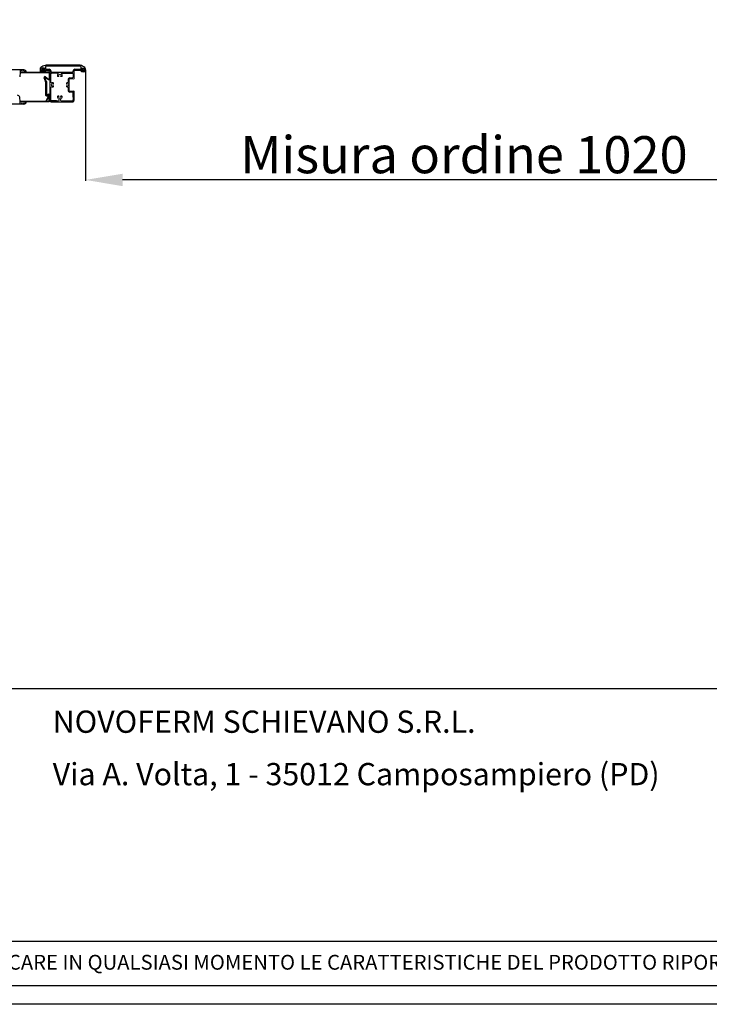
# Model space of a CAD drawing. Units: millimetres. Extents: x -54845 to -42546, y -59973 to -54414.
# Drawn here: x -45358 to -44429, y -59973 to -58645 of the extents above; entities that cross this region are included whole.
import ezdxf

# ---------------------------------------------------------------- set-up
doc = ezdxf.new("R2010")
doc.units = ezdxf.units.MM
for name, pattern in [('DASHED', [0.75, 0.5, -0.25]), ('TRATTEGGIATA', [0.75, 0.5, -0.25]), ('TRATTO-PUNTO', [1, 0.5, -0.25, 0, -0.25])]:
    doc.linetypes.add(name, pattern=pattern)
for name, color, linetype in [('1', 1, 'Continuous'), ('3', 3, 'Continuous'), ('5', 5, 'Continuous'), ('MANIGLIA', 6, 'Continuous')]:
    doc.layers.add(name, color=color, linetype=linetype)
doc.layers.add('QUOTE', color=3, linetype='Continuous', lineweight=15)
doc.styles.add('Mp_20_disegno', font='ARIAL.TTF', dxfattribs={"height": 40})
doc.styles.get("Standard").update_dxf_attribs({"font": 'ARIAL.TTF'})
doc.dimstyles.new('Novoferm', dxfattribs={"dimtxt": 50, "dimasz": 50, "dimexe": 1.25, "dimexo": 0.625, "dimgap": 2, "dimtad": 1, "dimtxsty": 'Standard', "dimcen": 2.5, "dimclrd": 7, "dimclre": 7, "dimclrt": 30, "dimadec": 0, "dimazin": 0, "dimtfac": 1, "dimtmove": 0, "dimatfit": 3, "dimfxl": 1, "dimarcsym": 0})

# ---------------------------------------------------------------- blocks, each defined once
blk = doc.blocks.new('*D483')
at = {"color": 7, "lineweight": -2}
for p, q in [((-45269.8, -58713.2), (-45269.8, -58862.7)), ((-44249.8, -58755.7), (-44249.8, -58862.7)), ((-44299.8, -58861.4), (-45219.8, -58861.4))]:
    blk.add_line(p, q, dxfattribs=at)
at = {"color": 7}
for points in [[(-45219.8, -58853.1), (-45219.8, -58869.8), (-45269.8, -58861.4)], [(-44299.8, -58853.1), (-44299.8, -58869.8), (-44249.8, -58861.4)]]:
    blk.add_solid(points, dxfattribs=at)
at = {"layer": 'Defpoints', "color": 0}
for p in [(-45269.8, -58712.6), (-44249.8, -58755), (-45269.8, -58861.4)]:
    blk.add_point(p, dxfattribs=at)
at = {"color": 30, "insert": (-44759.8, -58833.9), "char_height": 50, "attachment_point": 5}
blk.add_mtext('Misura ordine 1020', dxfattribs=at)
blk = doc.blocks.new('Cartiglio sito')
at = {"layer": '1', "linetype": 'Continuous', "ltscale": 10}
for p, q in [((-440.7, -4680.3), (2080.6, -4680.3)), ((-440.7, -5021), (2080.6, -5021))]:
    blk.add_line(p, q, dxfattribs=at)
for points in [[(-465.7, 452.5), (3300.5, 452.5), (3300.5, -5106.1), (-465.7, -5106.1)], [(-440.7, 427.5), (3275.5, 427.5), (3275.5, -5081.1), (-440.7, -5081.1)]]:
    blk.add_lwpolyline(points, close=True, dxfattribs=at)
at = {"layer": '1', "linetype": 'Continuous', "ltscale": 10, "style": 'Mp_20_disegno'}
for s, p in [('NOVOFERM SCHIEVANO S.R.L.', (532.9, -4740.1)), ('Via A. Volta, 1 - 35012 Camposampiero (PD)', (532.9, -4810.8))]:
    blk.add_text(s, height=30, dxfattribs=at).set_placement(p)
at = {"layer": '1', "linetype": 'Continuous', "ltscale": 10, "insert": (-419.1, -5039.4), "char_height": 20, "attachment_point": 1, "style": 'Mp_20_disegno'}
blk.add_mtext_dynamic_manual_height_columns('LA DITTA NOVOFERM SCHIEVANO SRL SI RISERVA IL DIRITTO DI MODIFICARE IN QUALSIASI MOMENTO LE CARATTERISTICHE DEL PRODOTTO RIPORTATO NEL PRESENTE DISEGNO.', width=3734.561, gutter_width=12.5, heights=[0], dxfattribs=at)

msp = doc.modelspace()

# ---------------------------------------------------------------- linework, layer by layer
at = {"color": 5, "lineweight": 13, "ltscale": 10}
for p, q in [((-45315.251, -58731.807), (-45315.251, -58732.433)), ((-45313.651, -58732.293), (-45313.759, -58731.676)), ((-45312.868, -58731.123), (-45312.868, -58731.736)), ((-45305.915, -58722.175), (-45306.527, -58722.175)), ((-45305.974, -58721.283), (-45305.357, -58721.392)), ((-45305.217, -58719.791), (-45305.844, -58719.791)), ((-45305.357, -58721.392), (-45305.423, -58721.762)), ((-45305.217, -58719.165), (-45305.217, -58719.791)), ((-45303.45, -58719.791), (-45303.45, -58719.165)), ((-45302.823, -58719.791), (-45303.45, -58719.791)), ((-45303.31, -58721.392), (-45302.693, -58721.283)), ((-45303.244, -58721.762), (-45303.31, -58721.392)), ((-45302.14, -58722.175), (-45302.752, -58722.175)), ((-45295.358, -58731.736), (-45295.358, -58731.123)), ((-45294.466, -58731.676), (-45294.575, -58732.293)), ((-45292.974, -58732.433), (-45292.974, -58731.807)), ((-45315.251, -58732.433), (-45315.878, -58732.433)), ((-45315.878, -58734.201), (-45315.251, -58734.201)), ((-45315.251, -58734.201), (-45315.251, -58734.827)), ((-45313.759, -58734.958), (-45313.651, -58734.341)), ((-45313.281, -58732.228), (-45313.651, -58732.293)), ((-45313.651, -58734.341), (-45313.281, -58734.406)), ((-45312.868, -58734.899), (-45312.868, -58735.511)), ((-45295.358, -58735.511), (-45295.358, -58734.899)), ((-45294.575, -58732.293), (-45294.945, -58732.228)), ((-45294.945, -58734.406), (-45294.575, -58734.341)), ((-45294.575, -58734.341), (-45294.466, -58734.958)), ((-45292.348, -58732.433), (-45292.974, -58732.433)), ((-45292.974, -58734.827), (-45292.974, -58734.201)), ((-45292.974, -58734.201), (-45292.348, -58734.201)), ((-45306.527, -58748.175), (-45305.915, -58748.175)), ((-45305.357, -58748.958), (-45305.974, -58749.067)), ((-45305.844, -58750.559), (-45305.217, -58750.559)), ((-45305.423, -58748.588), (-45305.357, -58748.958)), ((-45305.217, -58750.559), (-45305.217, -58751.185)), ((-45305.084, -58753.614), (-45305.084, -58753.21)), ((-45303.584, -58753.21), (-45303.584, -58753.615)), ((-45303.45, -58751.185), (-45303.45, -58750.559)), ((-45303.45, -58750.559), (-45302.823, -58750.559)), ((-45303.31, -58748.958), (-45303.244, -58748.588)), ((-45302.693, -58749.067), (-45303.31, -58748.958)), ((-45302.752, -58748.175), (-45302.14, -58748.175))]:
    msp.add_line(p, q, dxfattribs=at)
for centre, radius, start, end in [((-45304.334, -58720.675), 3.25, 131.287784, 192.839588), ((-45304.334, -58720.675), 3.25, 347.160412, 48.712216), ((-45314.368, -58733.317), 3.25, 77.160412, 120.339855), ((-45314.368, -58733.317), 1.75, 69.663584, 120.336416), ((-45313.868, -58731.123), 1, 0, 77.160412), ((-45313.368, -58731.736), 0.5, 280, 0), ((-45306.527, -58721.175), 1, 192.839588, 270), ((-45304.334, -58720.675), 1.75, 149.663584, 200.336416), ((-45305.915, -58721.675), 0.5, 270, 350), ((-45304.334, -58720.675), 1.75, 59.663584, 120.336416), ((-45302.752, -58721.675), 0.5, 190, 270), ((-45304.334, -58720.675), 1.75, 339.663584, 30.336416), ((-45302.14, -58721.175), 1, 270, 347.160412), ((-45294.358, -58731.123), 1, 102.839588, 180), ((-45294.858, -58731.736), 0.5, 180, 260), ((-45293.858, -58733.317), 3.25, 79.127635, 102.839588), ((-45293.858, -58733.317), 1.75, 59.663584, 110.336416), ((-45314.368, -58733.317), 1.75, 149.663584, 210.336416), ((-45314.368, -58733.317), 3.25, 239.631845, 282.839588), ((-45314.368, -58733.317), 1.75, 239.663584, 290.336416), ((-45313.868, -58735.511), 1, 282.839588, 0), ((-45313.368, -58734.899), 0.5, 0, 80), ((-45294.858, -58734.899), 0.5, 100, 180), ((-45294.358, -58735.511), 1, 180, 257.160412), ((-45293.858, -58733.317), 3.25, 257.160412, 280.872365), ((-45293.858, -58733.317), 1.75, 249.663584, 300.336416), ((-45293.858, -58733.317), 1.75, 329.663584, 30.336416), ((-45304.334, -58749.675), 3.25, 167.160412, 250.528779), ((-45306.527, -58749.175), 1, 90, 167.160412), ((-45304.334, -58749.675), 1.75, 159.663584, 210.336416), ((-45305.915, -58748.675), 0.5, 10, 90), ((-45305.584, -58753.21), 0.5, 0, 70.528779), ((-45304.334, -58749.675), 1.75, 239.663584, 300.336416), ((-45303.084, -58753.21), 0.5, 109.471221, 180), ((-45304.334, -58749.675), 3.25, 289.471221, 12.839588), ((-45302.752, -58748.675), 0.5, 90, 170), ((-45304.334, -58749.675), 1.75, 329.663584, 20.336416), ((-45302.14, -58749.175), 1, 12.839588, 90)]:
    msp.add_arc(centre, radius, start, end, dxfattribs=at)
at = {"layer": '1', "linetype": 'Continuous'}
for p, q in [((-45357.861, -58716.658), (-45319.009, -58716.658)), ((-45357.811, -58716.058), (-45319.009, -58716.058)), ((-45318.409, -58724.939), (-45318.409, -58717.258)), ((-45317.809, -58724.939), (-45317.809, -58717.258)), ((-45323.748, -58728.14), (-45325.387, -58723.768)), ((-45324.992, -58723.408), (-45324.43, -58723.199)), ((-45323.074, -58728.57), (-45324.992, -58723.408)), ((-45323.186, -58727.929), (-45324.825, -58723.557)), ((-45322.512, -58728.361), (-45324.43, -58723.199)), ((-45323.911, -58722.861), (-45319.715, -58725.91)), ((-45323.558, -58722.376), (-45319.362, -58725.424)), ((-45323.557, -58729.19), (-45323.544, -58746.948)), ((-45323.036, -58728.779), (-45323.036, -58746.563)), ((-45323.036, -58729.384), (-45322.436, -58729.384)), ((-45322.957, -58729.19), (-45322.944, -58746.947)), ((-45322.436, -58728.779), (-45322.436, -58746.563)), ((-45322.436, -58734.687), (-45323.036, -58734.687)), ((-45323.036, -58742.384), (-45322.436, -58742.384)), ((-45319.306, -58755.649), (-45357.862, -58755.649)), ((-45319.306, -58756.249), (-45357.812, -58756.249)), ((-45322.658, -58754.659), (-45319.422, -58749.045)), ((-45322.138, -58754.959), (-45322.658, -58754.659)), ((-45322.343, -58747.547), (-45319.943, -58747.545)), ((-45322.343, -58748.147), (-45319.943, -58748.145)), ((-45322.138, -58754.959), (-45318.903, -58749.344)), ((-45319.906, -58746.141), (-45321.536, -58747.083)), ((-45319.606, -58746.661), (-45321.236, -58747.602)), ((-45318.706, -58755.049), (-45318.706, -58747.181)), ((-45318.106, -58755.049), (-45318.106, -58747.181))]:
    msp.add_line(p, q, dxfattribs=at)
for centre, radius, start, end in [((-45319.009, -58717.258), 1.2, 0, 90), ((-45319.009, -58717.258), 0.6, 0, 90), ((-45324.263, -58723.346), 1.2, 54, 200.54443), ((-45324.263, -58723.346), 0.6, 54, 200.54443), ((-45326.557, -58729.193), 3, 0.04443, 20.54443), ((-45326.557, -58729.193), 3.6, 0.04443, 20.54443), ((-45323.636, -58728.779), 0.6, 0, 20.383193), ((-45323.636, -58728.779), 1.2, 0, 20.383193), ((-45319.009, -58724.939), 1.2, 234, 0), ((-45319.009, -58724.939), 1.2, 234, 0), ((-45319.009, -58724.939), 0.6, 234, 0), ((-45319.009, -58724.939), 0.6, 234, 0), ((-45322.344, -58746.947), 1.2, 180.04443, 270.04443), ((-45322.344, -58746.947), 1.2, 180.04443, 270.04443), ((-45321.836, -58746.563), 1.2, 180, 300), ((-45322.344, -58746.947), 0.6, 180.04443, 270.04443), ((-45322.344, -58746.947), 0.6, 180.04443, 270.04443), ((-45321.836, -58746.563), 0.6, 180, 300), ((-45319.942, -58748.745), 1.2, 330.04443, 90.04443), ((-45319.942, -58748.745), 0.6, 330.04443, 90.04443), ((-45319.306, -58747.181), 1.2, 0, 120), ((-45319.306, -58747.181), 1.2, 0, 120), ((-45319.306, -58747.181), 0.6, 0, 120), ((-45319.306, -58747.181), 0.6, 0, 120), ((-45319.306, -58755.049), 0.6, 270, 0), ((-45319.306, -58755.049), 1.2, 270, 0)]:
    msp.add_arc(centre, radius, start, end, dxfattribs=at)
at = {"layer": '3'}
for p, q in [((-45324.677, -58714.688), (-45328.665, -58714.688)), ((-45324.806, -58711.475), (-45328.553, -58711.475)), ((-45328.553, -58711.475), (-45328.553, -58712.575)), ((-45327.22, -58712.575), (-45328.553, -58712.575)), ((-45327.22, -58712.575), (-45327.22, -58713.564)), ((-45324.806, -58712.575), (-45326.22, -58712.575)), ((-45326.22, -58712.575), (-45326.216, -58713.552)), ((-45324.806, -58711.475), (-45324.806, -58712.575)), ((-45270.825, -58714.61), (-45274.813, -58714.61)), ((-45270.825, -58714.61), (-45274.813, -58714.61)), ((-45270.953, -58711.398), (-45274.701, -58711.398)), ((-45274.701, -58711.398), (-45274.701, -58712.498)), ((-45270.953, -58711.398), (-45274.701, -58711.398)), ((-45274.701, -58711.398), (-45274.701, -58712.498)), ((-45273.367, -58712.498), (-45274.701, -58712.498)), ((-45273.367, -58712.498), (-45274.701, -58712.498)), ((-45273.367, -58712.498), (-45273.367, -58713.487)), ((-45273.367, -58712.498), (-45273.367, -58713.487)), ((-45270.953, -58712.498), (-45272.367, -58712.498)), ((-45272.367, -58712.498), (-45272.364, -58713.475)), ((-45270.953, -58712.498), (-45272.367, -58712.498)), ((-45272.367, -58712.498), (-45272.364, -58713.475)), ((-45270.953, -58711.398), (-45270.953, -58712.498)), ((-45270.953, -58711.398), (-45270.953, -58712.498))]:
    msp.add_line(p, q, dxfattribs=at)
at = {"layer": '3', "extrusion": (0, 0, -1)}
for centre, ratio in [((-45326.624, -58714.737), 0.38329394), ((-45272.824, -58714.543), 0.33061291)]:
    msp.add_ellipse(centre, major_axis=(3.118, 0), ratio=ratio, dxfattribs=at)
at = {"layer": '5', "ltscale": 10}
for p, q in [((-45330.909, -58711.675), (-45330.909, -58715.63)), ((-45329.709, -58715.63), (-45329.709, -58713.698)), ((-45329.709, -58713.698), (-45328.209, -58713.698)), ((-45328.709, -58710.998), (-45328.709, -58712.398)), ((-45328.709, -58712.398), (-45328.709, -58710.998)), ((-45325.009, -58710.698), (-45328.409, -58710.698)), ((-45328.409, -58710.698), (-45325.009, -58710.698)), ((-45327.709, -58712.698), (-45328.409, -58712.698)), ((-45328.209, -58713.698), (-45327.709, -58712.698)), ((-45325.009, -58712.698), (-45325.709, -58712.698)), ((-45325.709, -58712.698), (-45325.193, -58713.73)), ((-45325.193, -58713.73), (-45324.766, -58713.73)), ((-45324.766, -58713.73), (-45318.559, -58713.73)), ((-45324.709, -58712.398), (-45324.709, -58710.998)), ((-45324.709, -58710.998), (-45324.709, -58712.398)), ((-45323.766, -58709.271), (-45323.766, -58711.43)), ((-45323.766, -58711.23), (-45323.766, -58710.707)), ((-45323.766, -58712.73), (-45323.766, -58712.721)), ((-45323.038, -58708.309), (-45322.9, -58708.297)), ((-45322.966, -58712.23), (-45318.559, -58712.23)), ((-45276.206, -58708.221), (-45322.884, -58708.297)), ((-45278.976, -58706.626), (-45321.717, -58706.699)), ((-45317.809, -58714.53), (-45317.809, -58728.707)), ((-45316.31, -58730.34), (-45316.309, -58718.23)), ((-45316.309, -58714.53), (-45316.309, -58715.53)), ((-45313.144, -58716.058), (-45286.701, -58716.058)), ((-45306.732, -58717.558), (-45313.144, -58717.558)), ((-45301.935, -58717.558), (-45287.307, -58717.558)), ((-45286.307, -58715.664), (-45286.307, -58714.425)), ((-45284.077, -58712.125), (-45276.547, -58712.125)), ((-45284.077, -58713.625), (-45274.32, -58713.625)), ((-45275.747, -58711.325), (-45275.747, -58709.231)), ((-45274.804, -58712.293), (-45274.804, -58710.893)), ((-45274.804, -58712.293), (-45274.804, -58710.893)), ((-45274.32, -58713.625), (-45274.747, -58713.625)), ((-45274.504, -58710.593), (-45271.104, -58710.593)), ((-45274.504, -58710.593), (-45271.104, -58710.593)), ((-45273.804, -58712.593), (-45274.504, -58712.593)), ((-45274.32, -58713.625), (-45273.804, -58712.593)), ((-45271.104, -58712.593), (-45271.804, -58712.593)), ((-45271.804, -58712.593), (-45271.304, -58713.593)), ((-45271.304, -58713.593), (-45270.804, -58713.593)), ((-45270.804, -58710.893), (-45270.804, -58712.293)), ((-45270.804, -58710.893), (-45270.804, -58712.293)), ((-45269.804, -58712.593), (-45269.804, -58711.602)), ((-45293.007, -58725.89), (-45293.007, -58729.929)), ((-45291.007, -58723.89), (-45287.307, -58723.89)), ((-45317.809, -58742.198), (-45317.809, -58754.138)), ((-45317.809, -58742.324), (-45317.809, -58754.198)), ((-45316.313, -58753.688), (-45316.312, -58736.294)), ((-45293.007, -58736.705), (-45293.007, -58740.898)), ((-45287.057, -58742.898), (-45291.007, -58742.898)), ((-45286.307, -58750.077), (-45286.307, -58743.648)), ((-45284.807, -58754.093), (-45284.807, -58742.39)), ((-45315.809, -58756.198), (-45286.807, -58756.198)), ((-45308.649, -58754.688), (-45315.313, -58754.688)), ((-45302.584, -58754.615), (-45287.303, -58754.615))]:
    msp.add_line(p, q, dxfattribs=at)
for centre, radius, start, end in [((-45330.359, -58715.52), 0.61, 190.388434, 349.611566), ((-45328.909, -58711.675), 2, 122.812545, 180), ((-45320.595, -58721.191), 14.618, 103.416132, 130.00743), ((-45328.409, -58710.998), 0.3, 89.99429, 179.99429), ((-45328.409, -58710.998), 0.3, 89.99429, 179.99429), ((-45328.409, -58712.398), 0.3, 179.99429, 269.99429), ((-45328.409, -58712.398), 0.3, 179.99429, 269.99429), ((-45325.009, -58710.998), 0.3, 359.99429, 89.99429), ((-45325.009, -58710.998), 0.3, 359.99429, 89.99429), ((-45325.009, -58712.398), 0.3, 269.99429, 359.99429), ((-45325.009, -58712.398), 0.3, 269.99429, 359.99429), ((-45321.667, -58716.699), 10, 90, 103.416132), ((-45322.927, -58709.15), 0.848, 97.533929, 188.218349), ((-45322.966, -58711.43), 0.8, 180, 270), ((-45322.883, -58708.497), 0.2, 90.092415, 94.80291), ((-45319.395, -58721.223), 13.418, 96.786118, 96.790125), ((-45318.609, -58714.53), 2.3, 0, 90), ((-45318.609, -58714.53), 0.8, 0, 90), ((-45315.709, -58715.53), 0.6, 180, 270), ((-45315.709, -58718.23), 0.6, 90, 180), ((-45287.307, -58718.558), 1, 0, 90), ((-45286.701, -58715.664), 0.394, 270, 0), ((-45284.007, -58714.425), 2.3, 90, 180), ((-45284.007, -58714.425), 0.8, 90, 180), ((-45278.888, -58715.277), 8.652, 75.532951, 91.050917), ((-45280.118, -58721.118), 14.618, 49.99257, 76.583868), ((-45276.547, -58711.325), 0.8, 270, 0), ((-45277.015, -58709.199), 1.268, 358.546257, 50.40234), ((-45274.504, -58710.893), 0.3, 90.00571, 180.00571), ((-45274.504, -58712.293), 0.3, 180.00571, 270.00571), ((-45271.104, -58710.893), 0.3, 0.00571, 90.00571), ((-45271.104, -58712.293), 0.3, 270.00571, 0.00571), ((-45270.804, -58712.593), 1, 270, 0), ((-45271.804, -58711.602), 2, 0, 57.187455), ((-45291.007, -58725.89), 2, 90, 180), ((-45287.307, -58722.89), 1, 270, 0), ((-45291.007, -58740.898), 2, 180, 270), ((-45287.057, -58743.648), 0.75, 0, 90), ((-45315.809, -58754.198), 2, 180, 270), ((-45315.313, -58753.688), 1, 180, 270), ((-45287.303, -58753.615), 1, 270, 5.261516), ((-45286.937, -58754.071), 2.131, 273.499396, 358.551249)]:
    msp.add_arc(centre, radius, start, end, dxfattribs=at)
at = {"layer": 'MANIGLIA', "ltscale": 2}
for p, q in [((-45352.561, -58713.058), (-45384.591, -58713.058)), ((-45357.811, -58716.058), (-45358.332, -58722.307)), ((-45349.561, -58716.058), (-45357.811, -58716.058)), ((-45349.561, -58716.058), (-45349.561, -58716.058)), ((-45357.811, -58756.258), (-45358.332, -58750.009)), ((-45349.561, -58756.258), (-45357.811, -58756.258)), ((-45349.561, -58756.258), (-45349.561, -58756.258)), ((-45352.561, -58759.258), (-45384.591, -58759.258))]:
    msp.add_line(p, q, dxfattribs=at)
at = {"layer": 'MANIGLIA', "linetype": 'TRATTEGGIATA', "ltscale": 3}
for p, q in [((-45357.644, -58714.058), (-45357.811, -58716.058)), ((-45352.561, -58714.058), (-45357.644, -58714.058)), ((-45357.644, -58758.258), (-45357.811, -58756.258)), ((-45352.561, -58758.258), (-45357.644, -58758.258))]:
    msp.add_line(p, q, dxfattribs=at)
at = {"layer": 'MANIGLIA', "ltscale": 2}
for centre, start, end in [((-45352.561, -58716.058), 0, 90), ((-45361.321, -58750.258), 4.763642, 90), ((-45352.561, -58756.258), 270, 0)]:
    msp.add_arc(centre, 3, start, end, dxfattribs=at)
at = {"layer": 'MANIGLIA', "linetype": 'TRATTEGGIATA', "ltscale": 3}
for centre, start, end in [((-45352.561, -58716.058), 0, 90), ((-45352.561, -58756.258), 270, 0)]:
    msp.add_arc(centre, 2, start, end, dxfattribs=at)
at = {"layer": 'QUOTE', "color": 5, "lineweight": 0, "ltscale": 10}
for p, q in [((-45315.709, -58716.13), (-45313.144, -58716.058)), ((-45315.709, -58717.63), (-45313.144, -58717.558)), ((-45317.809, -58724.594), (-45317.809, -58727.008)), ((-45291.293, -58725.198), (-45285.807, -58725.39)), ((-45317.809, -58754.198), (-45317.809, -58732.84)), ((-45317.809, -58754.198), (-45317.809, -58738.933)), ((-45317.803, -58746.736), (-45317.805, -58745.13)), ((-45291.293, -58741.583), (-45285.807, -58741.39)), ((-45308.649, -58754.688), (-45306.055, -58754.614)), ((-45286.307, -58750.109), (-45286.307, -58753.523))]:
    msp.add_line(p, q, dxfattribs=at)
at = {"layer": 'QUOTE', "color": 5, "linetype": 'Continuous', "lineweight": 0, "ltscale": 10}
for p, q in [((-45286.307, -58718.526), (-45286.307, -58722.89)), ((-45284.807, -58724.39), (-45284.807, -58714.393)), ((-45291.5, -58725.397), (-45291.5, -58741.383)), ((-45317.803, -58746.736), (-45317.803, -58754.13))]:
    msp.add_line(p, q, dxfattribs=at)
at = {"layer": 'QUOTE', "color": 5, "linetype": 'DASHED', "lineweight": 0, "ltscale": 10}
msp.add_line((-45317.809, -58728.707), (-45317.809, -58742.324), dxfattribs=at)
at = {"layer": 'QUOTE', "color": 5, "linetype": 'Continuous', "lineweight": 13, "ltscale": 10}
for centre, radius, start, end in [((-45306.732, -58717.943), 0.386, 311.287784, 90), ((-45301.935, -58717.943), 0.386, 90, 228.712216), ((-45316.11, -58730.34), 0.2, 179.99533, 300.339855), ((-45293.207, -58729.929), 0.2, 259.127635, 0), ((-45316.112, -58736.294), 0.2, 59.631845, 179.994216), ((-45293.207, -58736.705), 0.2, 0, 100.872365), ((-45306.084, -58753.614), 1, 271.627604, 0)]:
    msp.add_arc(centre, radius, start, end, dxfattribs=at)
at = {"layer": 'QUOTE', "color": 5, "linetype": 'Continuous', "lineweight": 0, "ltscale": 10}
msp.add_arc((-45291.3, -58725.397), 0.2, 87.990446, 180, dxfattribs=at)
at = {"layer": 'QUOTE', "color": 5, "ltscale": 10}
for centre, start, end in [((-45285.807, -58724.39), 270, 0), ((-45285.807, -58742.39), 0, 90)]:
    msp.add_arc(centre, 1, start, end, dxfattribs=at)
at = {"layer": 'QUOTE', "color": 5, "linetype": 'TRATTO-PUNTO', "lineweight": 0, "ltscale": 10}
msp.add_arc((-45291.3, -58741.383), 0.2, 180, 272.009554, dxfattribs=at)
at = {"layer": 'QUOTE', "color": 5, "linetype": 'Continuous', "ltscale": 10}
msp.add_arc((-45302.584, -58753.615), 1, 180, 270, dxfattribs=at)

# ---------------------------------------------------------------- block references
msp.add_blockref('Cartiglio sito', (-45846.795, -54866.63))

# ---------------------------------------------------------------- dimensions: what is measured, and where the dimension line sits
dim = msp.add_linear_dim(base=(-45269.804, -58861.44), p1=(-44249.804, -58755.049), p2=(-45269.804, -58712.593), angle=180, text='Misura ordine <>', dimstyle='Novoferm')
dim.commit()
dim.dimension.update_dxf_attribs({"geometry": '*D483', "text_midpoint": (-44759.804, -58833.911)})

doc.saveas('drawing.dxf')
